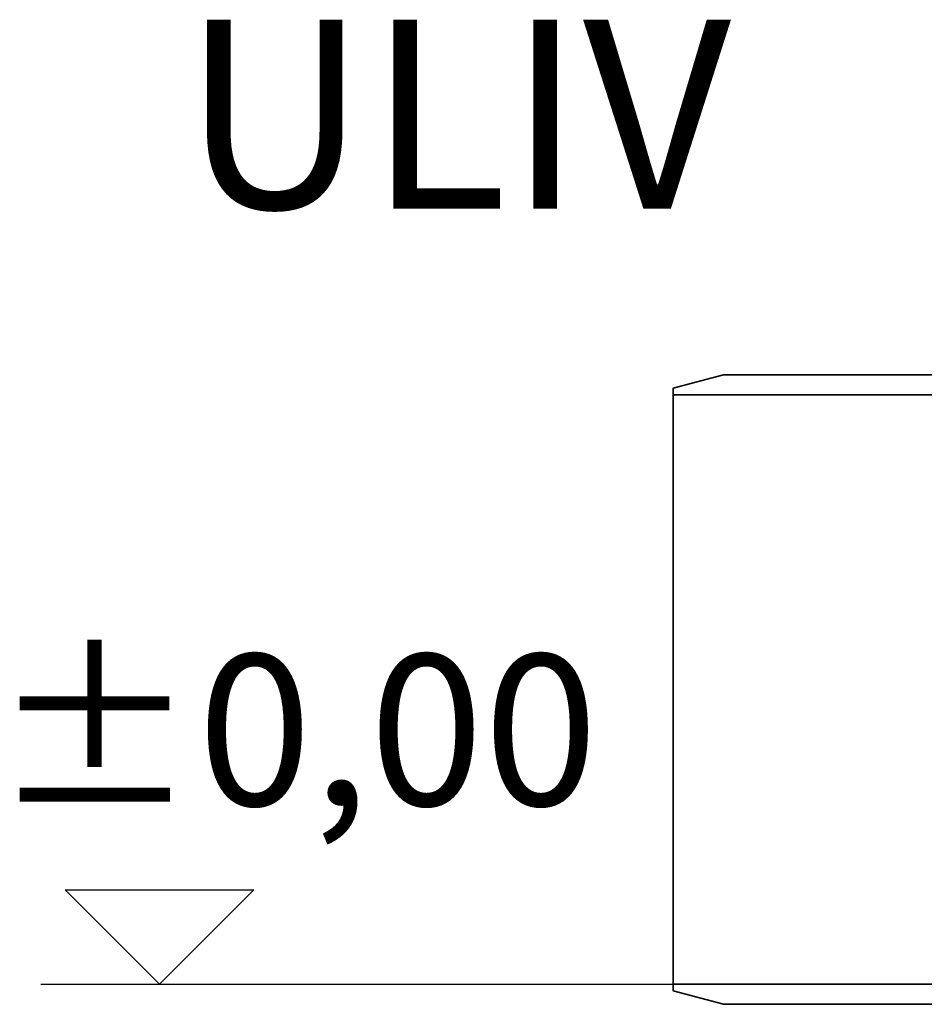
# Model space of a CAD drawing. Units: millimetres. Extents: x 3558 to 23632, y -2175 to 8499.
# Drawn here: x 4767 to 5127, y 4157 to 4548 of the extents above; entities that cross this region are included whole.
import ezdxf

# ---------------------------------------------------------------- set-up
doc = ezdxf.new("R2010")
doc.units = ezdxf.units.MM
doc.layers.add('kote', color=152, linetype='Continuous')
doc.layers.add('tekst', color=152, linetype='Continuous')
doc.layers.add('Viditelná (ISO)', color=7, linetype='Continuous', lineweight=35)
doc.styles.get("Standard").update_dxf_attribs({"font": 'trebuc.ttf'})

msp = doc.modelspace()

# ---------------------------------------------------------------- linework, layer by layer
at = {"layer": 'kote'}
for p, q in [((4822.756844882444, 4165.238347696491), (4785.29388456822, 4202.701308010715)), ((4785.29388456822, 4202.701308010715), (4860.219805196683, 4202.701308010715)), ((4860.219805196683, 4202.701308010715), (4822.756844882444, 4165.238347696491)), ((4775.658913126505, 4165.238347696491), (5028.716306616741, 4165.238347696491))]:
    msp.add_line(p, q, dxfattribs=at)
at = {"layer": 'Viditelná (ISO)'}
for p, q in [((5046.831592698929, 4407.238347696491), (5026.831592624929, 4401.879363836591)), ((5240.395489829503, 4407.238347696491), (5046.831592698929, 4407.238347696491)), ((5026.831592624929, 4401.879363836591), (5026.831592626926, 4399.238347696491)), ((5026.831592626926, 4399.238347696491), (5240.395489829078, 4399.238347696491)), ((5026.831592626926, 4399.238347696491), (5026.831592626926, 4165.238347696491)), ((5210.031580051027, 4165.238347696491), (5026.831592626926, 4165.238347696491)), ((5026.831592626926, 4165.238347696491), (5026.831592624929, 4162.597331556392)), ((5026.831592624929, 4162.597331556392), (5046.831592698929, 4157.238347696491)), ((5046.831592698929, 4157.238347696491), (5210.03158004883, 4157.238347696491))]:
    msp.add_line(p, q, dxfattribs=at)

# ---------------------------------------------------------------- texts
at = {"layer": 'kote', "insert": (4756.05528993696, 4296.201280163436), "char_height": 60, "width": 1149.301094268699, "attachment_point": 1}
msp.add_mtext('±0,00', dxfattribs=at)
at = {"layer": 'tekst', "insert": (5049.751472480436, 4449.785499537902), "char_height": 75, "width": 1277.456389102968, "attachment_point": 9}
msp.add_mtext('ULIV', dxfattribs=at)

doc.saveas('drawing.dxf')
